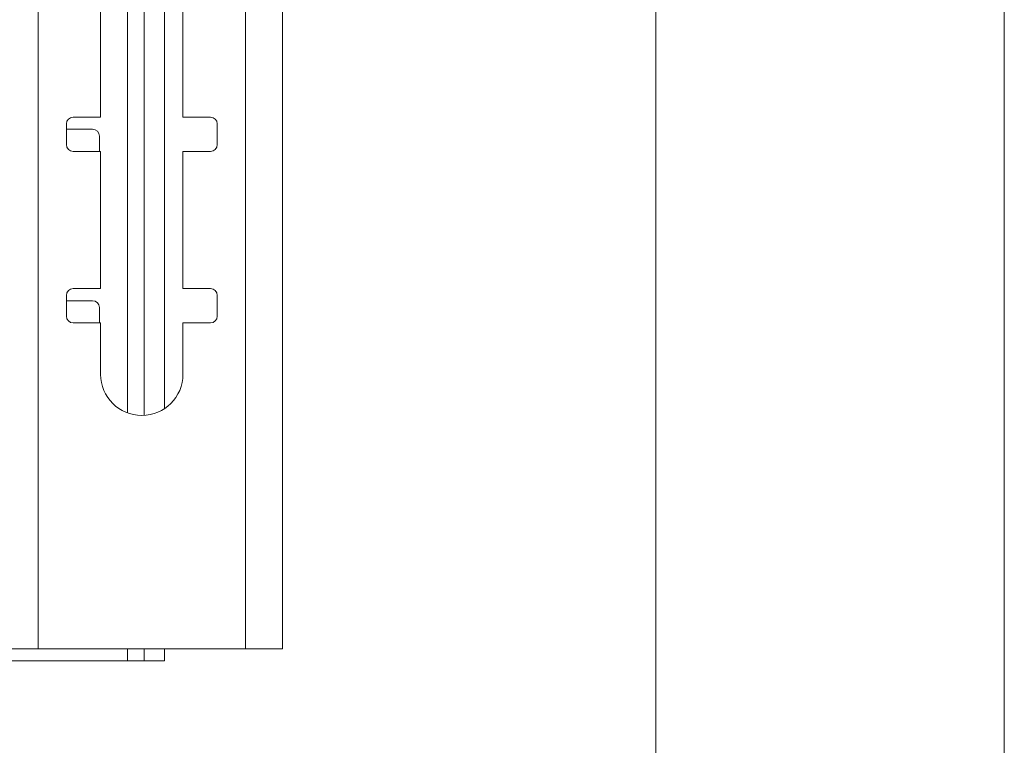
# Model space of a CAD drawing. Units: millimetres. Extents: x 5 to 292, y 5 to 205.
# Drawn here: x 54 to 57, y 136 to 138 of the extents above; entities that cross this region are included whole.
import ezdxf

# ---------------------------------------------------------------- set-up
doc = ezdxf.new("R2010")
doc.units = ezdxf.units.MM

msp = doc.modelspace()

# ---------------------------------------------------------------- linework, layer by layer
at = {"color": 7, "linetype": 'Continuous', "lineweight": 18}
for p, q in [((53.71973, 153.54377), (53.71973, 136.04377)), ((54.47473, 136.04377), (54.47473, 153.54377)), ((54.60973, 136.04377), (54.60973, 153.54377)), ((55.97045, 139.69202), (55.97045, 94.36202)), ((57.24045, 94.36202), (57.24045, 139.69202)), ((54.10545, 136.894), (54.10545, 138.79597)), ((54.18045, 136.91898), (54.18045, 138.79597)), ((53.94723, 138.48127), (53.94723, 137.98127)), ((54.24723, 137.98127), (54.24723, 138.48127)), ((53.94723, 137.98127), (53.84723, 137.98127)), ((54.34723, 137.98127), (54.24723, 137.98127)), ((53.82223, 137.95627), (53.82223, 137.88127)), ((53.82223, 137.93702), (53.91795, 137.93702)), ((54.37223, 137.88127), (54.37223, 137.95627)), ((53.94295, 137.91202), (53.94295, 137.85627)), ((53.84723, 137.85627), (53.94723, 137.85627)), ((53.94723, 137.85627), (53.94723, 137.35627)), ((54.24723, 137.35627), (54.24723, 137.85627)), ((54.24723, 137.85627), (54.34723, 137.85627)), ((53.82223, 137.33127), (53.82223, 137.25627)), ((53.94723, 137.35627), (53.84723, 137.35627)), ((54.34723, 137.35627), (54.24723, 137.35627)), ((54.37223, 137.25627), (54.37223, 137.33127)), ((53.82223, 137.31202), (53.91795, 137.31202)), ((53.94295, 137.28702), (53.94295, 137.23127)), ((53.84723, 137.23127), (53.94723, 137.23127)), ((53.94723, 137.23127), (53.94723, 137.04377)), ((54.24723, 137.04377), (54.24723, 137.23127)), ((54.24723, 137.23127), (54.34723, 137.23127)), ((53.71973, 136.04377), (53.58473, 136.04377)), ((53.71973, 136.04377), (54.47473, 136.04377)), ((54.10545, 135.99952), (54.10545, 136.04377)), ((54.18045, 136.04377), (54.18045, 135.99952)), ((54.60973, 136.04377), (54.47473, 136.04377)), ((54.04545, 135.99952), (53.29045, 135.99952)), ((54.04545, 135.99952), (54.10545, 135.99952)), ((54.18045, 135.99952), (54.10545, 135.99952))]:
    msp.add_line(p, q, dxfattribs=at)
at = {"color": 8, "linetype": 'Continuous', "lineweight": 18}
for p, q in [((54.04545, 139.35846), (54.04545, 136.90299)), ((54.04545, 136.04377), (54.04545, 135.99952))]:
    msp.add_line(p, q, dxfattribs=at)
at = {"color": 7, "linetype": 'Continuous', "lineweight": 18}
for centre, radius, start, end in [((53.84723, 137.95627), 0.025, 90, 180), ((54.34723, 137.95627), 0.025, 0, 90), ((53.91795, 137.91202), 0.025, 0, 90), ((53.84723, 137.88127), 0.025, 180, 270), ((54.34723, 137.88127), 0.025, 270, 0), ((53.84723, 137.33127), 0.025, 90, 180), ((54.34723, 137.33127), 0.025, 0, 90), ((53.91795, 137.28702), 0.025, 0, 90), ((53.84723, 137.25627), 0.025, 180, 270), ((54.34723, 137.25627), 0.025, 270, 0), ((54.09723, 137.04377), 0.15, 180, 0)]:
    msp.add_arc(centre, radius, start, end, dxfattribs=at)

doc.saveas('drawing.dxf')
